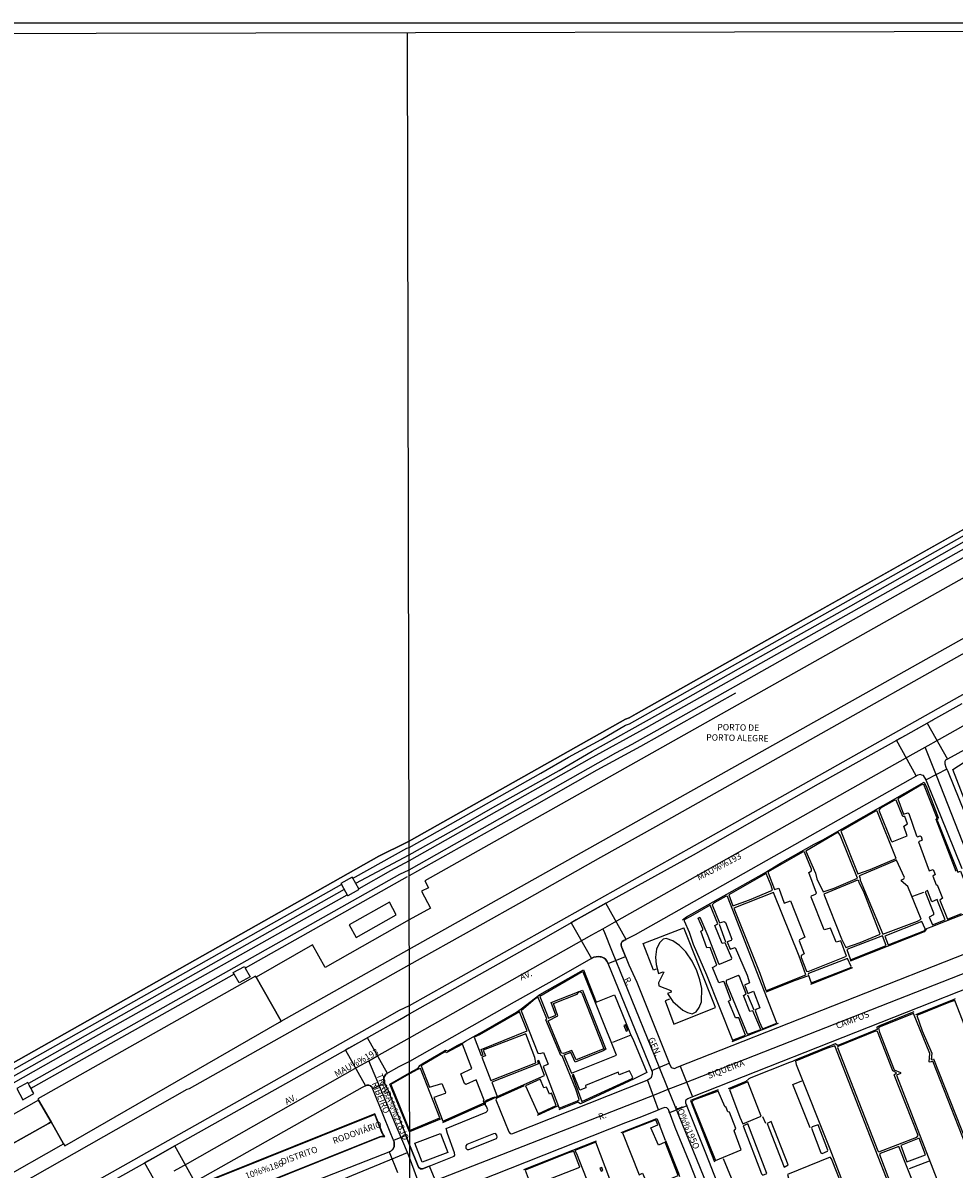
# Model space of a CAD drawing. Extents: x 175883 to 178306, y 1671498 to 1677047.
# Drawn here: x 177179 to 177546, y 1676595 to 1677047 of the extents above; entities that cross this region are included whole.
import ezdxf
from ezdxf.enums import TextEntityAlignment as Align

# ---------------------------------------------------------------- set-up
doc = ezdxf.new("R2010")
doc.units = 0
doc.header["$MEASUREMENT"] = 0
for name, color, linetype in [('IMAGEM', 7, 'CONTINUOUS'), ('V-BITOLA_NORMAL', 2, 'CONTINUOUS'), ('V-CANTEIRO', 6, 'CONTINUOUS'), ('V-CRUZAMENTO', 1, 'CONTINUOUS'), ('V-EDIFICACAO', 7, 'CONTINUOUS'), ('V-EDIFICACAO_IDENTIFICADA', 6, 'CONTINUOUS'), ('V-EIXO_DE_LOGRADOURO', 3, 'CONTINUOUS'), ('V-LOTE', 1, 'CONTINUOUS'), ('V-NOME_DOS_LOGRADOUROS', 7, 'CONTINUOUS'), ('V-QUADRA', 30, 'CONTINUOUS'), ('V-RIO', 4, 'CONTINUOUS'), ('V-TESTADA', 1, 'CONTINUOUS'), ('X-LIMITE_1000', 7, 'CONTINUOUS'), ('X-LIMITE_5000', 1, 'CONTINUOUS')]:
    doc.layers.add(name, color=color, linetype=linetype)
picture_1 = doc.add_image_def('image1.jpg', size_in_pixel=(4031, 4629))

msp = doc.modelspace()

# ---------------------------------------------------------------- linework, layer by layer
at = {"layer": 'V-BITOLA_NORMAL'}
for points in [[(177310.07, 1676707.84), (177331.07, 1676718.99), (177351.1, 1676730.15), (177364.18, 1676737.76), (177390.42, 1676752.3), (177403.44, 1676759.87), (177429.38, 1676774.34), (177461.18, 1676792.44), (177505.58, 1676817.29), (177592.93, 1676866.91), (177629.23, 1676887.14), (177642.45, 1676894.51), (177734.52, 1676946.45), (177806.21, 1676986.47), (177812.85, 1676990.33), (177839.07, 1677005), (177894.01, 1677036.22), (177901.94, 1677040.42), (177909.6, 1677044.83)], [(177180.87, 1676628.82), (177327.5, 1676711.38), (177331.08, 1676713.15), (177412.7, 1676759.31), (177419.17, 1676762.71), (177431.1, 1676769.38), (177589.28, 1676858.44), (177601.82, 1676865.8), (177602.47, 1676866.18), (177609.03, 1676869.56), (177615.49, 1676873.14), (177693.56, 1676916.9), (177706.62, 1676924.4), (177739.77, 1676942.74), (177746.3, 1676946.63), (177812.86, 1676983.9), (177836.38, 1676997.05), (177896.75, 1677031.32), (177908.41, 1677037.66)], [(177377.67, 1676701.66), (177406.82, 1676718.12), (177428.5, 1676730.16), (177614.76, 1676834.96)], [(177305.42, 1676705.35), (176997.55, 1676531.52), (176921.97, 1676488.53), (176851.85, 1676448.84), (176849.32, 1676447.63), (176762.44, 1676398.45)], [(176776.2, 1676362.11), (176785.13, 1676367.21), (176797.82, 1676374.47), (176819.25, 1676386.73), (176825.22, 1676390.14), (176833.7, 1676394.99), (176849.41, 1676403.89), (176862.18, 1676411.36), (176892.91, 1676428.42), (176946.64, 1676458.96), (176964.83, 1676468.95), (176986.3, 1676481.13), (176990.75, 1676483.65), (177000.49, 1676488.66), (177243.46, 1676626.46), (177244.39, 1676626.75), (177331.16, 1676675.58), (177357.06, 1676690.02), (177377.67, 1676701.66)]]:
    msp.add_lwpolyline(points, dxfattribs=at)
at = {"layer": 'V-CANTEIRO'}
msp.add_lwpolyline([(177354.72, 1676602.7), (177365.56, 1676607.09), (177365.88, 1676607.61), (177365.8, 1676608.3), (177365.21, 1676608.95), (177364.36, 1676608.83), (177353.92, 1676604.63), (177353.55, 1676604.2), (177353.44, 1676603.81), (177353.56, 1676603.23), (177354.05, 1676602.75), (177354.72, 1676602.7)], close=True, dxfattribs=at)
at = {"layer": 'V-CRUZAMENTO', "flags": 128}
for points in [[(177523.51, 1676764.21), (177527.26, 1676766.3), (177535.68, 1676771), (177543.66, 1676756.71), (177542.95, 1676756.32), (177542.62, 1676755.89), (177542.61, 1676754.97), (177543.02, 1676753.59), (177543.39, 1676752.88), (177535.26, 1676748.67), (177534.21, 1676750.27), (177533.55, 1676750.49), (177532.92, 1676750.69), (177531.93, 1676750.51), (177531.34, 1676750.18), (177523.51, 1676764.21)], [(177408.81, 1676699.88), (177400.32, 1676695.16), (177397.04, 1676693.35), (177395.07, 1676692.22), (177403.16, 1676678.08), (177404.05, 1676678.59), (177405.88, 1676678.9), (177406.58, 1676678.8), (177406.97, 1676678.74), (177407.66, 1676678.43), (177408.14, 1676678.22), (177408.62, 1676677.8), (177409.23, 1676677.04), (177409.67, 1676676.07), (177416.54, 1676678.85), (177415.11, 1676682.38), (177415.01, 1676682.74), (177414.79, 1676683.5), (177414.79, 1676684.05), (177415.24, 1676684.84), (177415.93, 1676685.19), (177416.75, 1676685.61)], [(177314.62, 1676646.82), (177307.27, 1676642.69), (177305.96, 1676641.95), (177313.89, 1676627.83), (177314.38, 1676628.06), (177315.22, 1676628.09), (177315.81, 1676627.88), (177316.37, 1676627.37), (177316.65, 1676626.68), (177321.52, 1676628.85), (177321.14, 1676629.7), (177321.06, 1676630.35), (177321.12, 1676631.06), (177321.46, 1676631.81), (177321.93, 1676632.37), (177322.54, 1676632.73)], [(177425.18, 1676630.16), (177426.12, 1676630.69), (177426.19, 1676630.73), (177426.79, 1676631.28), (177427.22, 1676632.5), (177427.2, 1676633.44), (177427.01, 1676633.9), (177433.85, 1676636.74), (177434.6, 1676635.04), (177435.96, 1676634.73), (177436.97, 1676635.13), (177438.2, 1676635.62), (177443.02, 1676623.42), (177441.47, 1676622.8), (177441.2, 1676622.69), (177440.37, 1676622.12), (177440.18, 1676621.82), (177440.19, 1676621.66), (177440.24, 1676621.09), (177440.73, 1676619.88), (177433.98, 1676617.16), (177433.51, 1676618.42), (177433.12, 1676618.89), (177432.88, 1676619.18), (177432.11, 1676619.27), (177430.95, 1676618.83), (177429.63, 1676618.33), (177425.18, 1676630.16)], [(177238.54, 1676604.1), (177230.01, 1676599.31), (177226.63, 1676597.42), (177234.61, 1676583.2), (177236.29, 1676584.17), (177236.48, 1676584.17), (177236.86, 1676584.16), (177237.97, 1676583.73), (177238.2, 1676583.27), (177238.52, 1676582.66), (177245.41, 1676585.92), (177244.75, 1676587.32), (177244.67, 1676587.5), (177244.66, 1676588.22), (177245.23, 1676589.16), (177246.52, 1676589.89)]]:
    msp.add_lwpolyline(points, close=True, dxfattribs=at)
msp.add_lwpolyline([(177343.98, 1676584.4), (177339.17, 1676596.14), (177338.33, 1676595.8), (177336.77, 1676595.22), (177336.42, 1676595.09), (177335.55, 1676595.02), (177334.86, 1676595.78), (177331.3, 1676604.47), (177329.83, 1676608.17), (177324.99, 1676606.25), (177325.22, 1676605.67), (177325.25, 1676603.79), (177324.5, 1676602.52), (177324.33, 1676602.4), (177323.89, 1676602.07), (177323.25, 1676601.82), (177326.5, 1676593.6)], dxfattribs=at)
at = {"layer": 'V-EDIFICACAO'}
for points in [[(177547.11, 1676712.44), (177539.17, 1676732.96), (177539.17, 1676732.96), (177539.67, 1676733.42), (177534.4, 1676746.8), (177533.2, 1676746.47), (177524.05, 1676741.16), (177526.34, 1676735.02), (177527.99, 1676735.65), (177528.49, 1676735.33), (177531.48, 1676726.52), (177531.87, 1676726.16), (177532.87, 1676726.57), (177533.28, 1676726.22), (177533.7, 1676724.79), (177532.23, 1676724.09), (177536.45, 1676712.76), (177538.04, 1676713.2), (177538.89, 1676711.3), (177537.87, 1676710.56), (177539.2, 1676707.18), (177539.68, 1676707.19), (177541.74, 1676701.86), (177540.62, 1676701.17), (177543.72, 1676693.57), (177549.22, 1676695.81)], [(177552.4, 1676600.69), (177537.86, 1676637.58), (177537.86, 1676637.58), (177536.88, 1676637.2), (177536.42, 1676637.34), (177536.67, 1676640.61), (177530.27, 1676656.38), (177516.72, 1676650.99), (177516.52, 1676650.55), (177516.81, 1676649.07), (177522.69, 1676634.1), (177525.17, 1676633.12), (177525.13, 1676632.74), (177523.63, 1676632.09), (177540.46, 1676588.59), (177540.9, 1676588.36), (177545.08, 1676590.12), (177545.2, 1676585.42), (177542.52, 1676584.21), (177542.43, 1676583.77), (177546.2, 1676574.57), (177559.57, 1676579.83)]]:
    msp.add_lwpolyline(points, dxfattribs=at)
for points in [[(177517.3, 1676737.43), (177516.55, 1676736.7), (177521.4, 1676724.55), (177521.87, 1676724.16), (177527.75, 1676726.51), (177526.44, 1676730.38), (177527.88, 1676731.26), (177526.81, 1676734.2), (177526.05, 1676734.11), (177523.39, 1676740.56), (177522.59, 1676740.46), (177517.3, 1676737.43)], [(177501.53, 1676728.32), (177508.35, 1676711.56), (177513.12, 1676713.24), (177523.39, 1676717.57), (177515.99, 1676736.19), (177515.3, 1676736.26), (177501.53, 1676728.32)], [(177501.34, 1676726.81), (177500.53, 1676727.9), (177487.77, 1676720.44), (177491.54, 1676711.8), (177492.16, 1676709.6), (177494.63, 1676704.43), (177498.97, 1676705.91), (177508.14, 1676709.8), (177501.34, 1676726.81)], [(177472.91, 1676712.3), (177472.85, 1676711.85), (177475.45, 1676705.31), (177477.06, 1676705.87), (177479.23, 1676699.94), (177481.69, 1676700.79), (177487.31, 1676686.48), (177485.22, 1676685.42), (177485.12, 1676685.01), (177487.08, 1676679.89), (177485.93, 1676679.24), (177485.96, 1676678.45), (177488.06, 1676673.03), (177488.7, 1676672.96), (177503.82, 1676678.95), (177501.58, 1676685), (177499.71, 1676684.6), (177497.48, 1676690.04), (177495.02, 1676689.44), (177489.81, 1676702.3), (177489.95, 1676702.8), (177491.6, 1676703.42), (177492.02, 1676703.86), (177488.93, 1676712.09), (177489.99, 1676712.76), (177490.05, 1676713.35), (177487.24, 1676720.02), (177486.77, 1676720.18), (177472.91, 1676712.3)], [(177508.9, 1676710.78), (177508.8, 1676710.34), (177509.02, 1676710.36), (177509.25, 1676709.01), (177518.15, 1676687.68), (177531.9, 1676692.79), (177533.24, 1676693.66), (177528.1, 1676706.48), (177525.38, 1676708.7), (177525.66, 1676709.19), (177526.49, 1676709.5), (177526.69, 1676710.01), (177523.6, 1676716.85), (177508.9, 1676710.78)], [(177304.39, 1676707.29), (177306.83, 1676702.95), (177307.06, 1676702.93), (177311.29, 1676705.28), (177311.22, 1676705.63), (177308.87, 1676709.82), (177308.66, 1676710.19), (177304.17, 1676707.7)], [(177457.37, 1676703.28), (177458.97, 1676698.9), (177465.54, 1676701.23), (177474.58, 1676705.04), (177474.13, 1676706.97), (177472.15, 1676711.59), (177457.37, 1676703.28)], [(177494.85, 1676703.47), (177501.85, 1676685.89), (177503.5, 1676682.43), (177509.27, 1676684.43), (177517.09, 1676687.73), (177510.76, 1676703.98), (177508.77, 1676708.15), (177508.73, 1676708.8), (177508.2, 1676709), (177494.85, 1676703.47)], [(177459.28, 1676698.01), (177469.54, 1676672.24), (177471.94, 1676665.53), (177472.27, 1676665.43), (177487.76, 1676671.61), (177485.14, 1676678.98), (177475, 1676704.19), (177459.28, 1676698.01)], [(177539.94, 1676700.57), (177539.61, 1676701.35), (177537.56, 1676700.45), (177535.85, 1676704.93), (177534.9, 1676704.38), (177538.19, 1676696.18), (177538.19, 1676695.28), (177536.45, 1676694.39), (177537.72, 1676691.37), (177542.8, 1676693.38), (177539.94, 1676700.57)], [(177307.46, 1676691.43), (177310.25, 1676686.41), (177326.04, 1676695.34), (177323.36, 1676700.36), (177307.46, 1676691.43)], [(177445.87, 1676694.39), (177449.04, 1676687.01), (177453.21, 1676676.13), (177453.71, 1676675.9), (177458.46, 1676677.77), (177458.53, 1676678.27), (177455.94, 1676684.29), (177454.7, 1676684.07), (177451.85, 1676691.16), (177452.97, 1676691.75), (177449.95, 1676699.12), (177442.22, 1676694.73), (177439.74, 1676693.4), (177439.67, 1676692.97), (177441.73, 1676688.52), (177443.32, 1676683.73), (177448.51, 1676671.69), (177458.8, 1676645.83), (177463.89, 1676647.86), (177461.3, 1676654.69), (177460.02, 1676654.61), (177457.24, 1676661.31), (177458.17, 1676661.82), (177455.55, 1676668.85), (177455.08, 1676669.01), (177453.4, 1676668.52), (177450.85, 1676674.53), (177452.65, 1676675.45), (177449.96, 1676682.45), (177448.69, 1676682.26), (177446.26, 1676688.85), (177447.03, 1676689.22), (177447.09, 1676689.84), (177445.2, 1676694.01), (177445.87, 1676694.39)], [(177456.78, 1676702.53), (177456.26, 1676702.73), (177451.53, 1676700.05), (177450.82, 1676699.26), (177453.72, 1676692.22), (177455.53, 1676692.69), (177456.01, 1676692.27), (177458.56, 1676685.7), (177458.27, 1676685.2), (177456.69, 1676684.61), (177457.91, 1676681.74), (177459.82, 1676682.42), (177464.54, 1676671.56), (177465.5, 1676668.49), (177463.6, 1676667.59), (177463.74, 1676667.08), (177464.84, 1676664.25), (177467.11, 1676665.2), (177469.62, 1676658.62), (177467.97, 1676657.9), (177467.74, 1676657.5), (177469.36, 1676653.22), (177470.63, 1676650.37), (177476.37, 1676652.61), (177456.78, 1676702.53)], [(177518.98, 1676686.94), (177520.28, 1676683.44), (177534.72, 1676689.14), (177534.86, 1676689.74), (177533.56, 1676692.69), (177518.98, 1676686.94)], [(177442.84, 1676677.05), (177440.34, 1676680.74), (177437.91, 1676683.26), (177435.27, 1676685.1), (177432.58, 1676686), (177431.37, 1676685.71), (177429.98, 1676684.22), (177428.82, 1676681.79), (177428.4, 1676678.66), (177428.62, 1676675.69), (177429.63, 1676672.19), (177431.37, 1676672.82), (177431.65, 1676672.65), (177429.56, 1676668.45), (177429.7, 1676667.24), (177434.45, 1676665.42), (177434.57, 1676664.83), (177433.12, 1676664.29), (177435.25, 1676661.17), (177439.23, 1676657.71), (177441.07, 1676656.71), (177442.86, 1676656.2), (177444.51, 1676657.1), (177445.64, 1676658.73), (177446.51, 1676661.04), (177446.64, 1676666.25), (177445.96, 1676669.71), (177444.77, 1676673.23), (177442.84, 1676677.05)], [(177503.89, 1676681.63), (177505.46, 1676677.61), (177519.51, 1676683.27), (177518.06, 1676687.04), (177503.89, 1676681.63)], [(177488.84, 1676672.14), (177488.64, 1676671.82), (177489.84, 1676668.54), (177505.53, 1676674.48), (177505.72, 1676674.94), (177504.24, 1676678.12), (177488.84, 1676672.14)], [(177398.23, 1676665.08), (177399.17, 1676664.72), (177399.41, 1676664.11), (177407.97, 1676642.48), (177397.04, 1676638.07), (177395.33, 1676641.81), (177392.05, 1676640.63), (177391.22, 1676640.69), (177386.04, 1676653.53), (177389.82, 1676655.44), (177388.08, 1676660.29), (177397.41, 1676664.01), (177398.23, 1676665.08), (177399.55, 1676665.61), (177408.72, 1676642.31), (177407.75, 1676641.66), (177396.68, 1676637.19), (177394.98, 1676641.04), (177392.25, 1676639.96), (177395.17, 1676632.81), (177413.04, 1676639.88), (177399.8, 1676672.68), (177399.4, 1676672.79), (177382.69, 1676663.13), (177386.15, 1676654.58), (177389.08, 1676655.71), (177387.25, 1676660.68)], [(177456.34, 1676669.46), (177456.34, 1676668.45), (177464.61, 1676648.31), (177465.31, 1676648.31), (177469.96, 1676650.07), (177466.84, 1676657.42), (177465.61, 1676657.2), (177463.12, 1676663.46), (177464.18, 1676664.11), (177461.56, 1676671.04), (177461.09, 1676671.34), (177456.34, 1676669.46)], [(177385.11, 1676653.94), (177385.43, 1676654.25), (177382.06, 1676662.71), (177381.05, 1676662.26), (177375.32, 1676657.42), (177381.95, 1676640.73), (177382.81, 1676640.59), (177384.12, 1676641.04), (177386.01, 1676636.32), (177384.01, 1676635.45), (177390.42, 1676618.95), (177397.63, 1676621.92), (177398.28, 1676622.49), (177396.96, 1676626.47), (177391.5, 1676639.7), (177390.99, 1676639.85), (177385.11, 1676653.94)], [(177546.64, 1676661.45), (177544.27, 1676660.77), (177531.57, 1676655.56), (177533.74, 1676649.48), (177537.47, 1676640.7), (177537.26, 1676638.28), (177538.14, 1676638.43), (177551.39, 1676605.19), (177552.16, 1676605.09), (177558.9, 1676607.8), (177560.23, 1676605.48), (177562.53, 1676606.31), (177563.74, 1676606.97), (177562.98, 1676609.34), (177566.39, 1676610.82), (177546.64, 1676661.45)], [(177358.9, 1676647.96), (177356.78, 1676647), (177359.6, 1676639.82), (177360.33, 1676640.05), (177359.59, 1676642.15), (177377.7, 1676649.56), (177374.71, 1676657.03), (177358.9, 1676647.96)], [(177416.5, 1676651.89), (177415.91, 1676651.6), (177416.8, 1676649.39), (177417.46, 1676649.65), (177416.5, 1676651.89)], [(177500.37, 1676643.39), (177500.23, 1676643.01), (177516.17, 1676602.15), (177516.63, 1676601.77), (177531.63, 1676607.61), (177532.12, 1676608.27), (177522.69, 1676632.2), (177523.55, 1676633.01), (177522.11, 1676633.81), (177516.06, 1676649.31), (177515.26, 1676649.4), (177500.37, 1676643.39)], [(177360.4, 1676641.91), (177361.2, 1676639.67), (177359.81, 1676639.08), (177363.41, 1676629.93), (177381.19, 1676636.94), (177380.72, 1676639.04), (177377.19, 1676648.34), (177360.4, 1676641.91)], [(177360.75, 1676621.06), (177360.43, 1676621.75), (177360.75, 1676622.13), (177357.64, 1676630.25), (177353.5, 1676628.38), (177352.98, 1676628.81), (177351.49, 1676632.5), (177355.93, 1676634.66), (177352.15, 1676644.29), (177345.68, 1676640.82), (177345.41, 1676641.42), (177335.85, 1676635.74), (177339.12, 1676627.28), (177344.01, 1676628.76), (177345.49, 1676625.34), (177345.31, 1676624.86), (177340.83, 1676623.16), (177344.48, 1676613.91), (177360.75, 1676621.06)], [(177523.07, 1676577.28), (177525.56, 1676578.43), (177522.68, 1676586.28), (177521.78, 1676585.94), (177499.16, 1676643.61), (177495.91, 1676642.59), (177483.73, 1676637.61), (177483.99, 1676636.23), (177497.18, 1676602.92), (177506.6, 1676578.65), (177515.48, 1676581.92), (177518.2, 1676575.34), (177520.87, 1676576.56), (177519.93, 1676578.7), (177518.39, 1676582.98), (177520.31, 1676583.73), (177523.07, 1676577.28)], [(177365.9, 1676623.6), (177384.59, 1676631.89), (177382.31, 1676637.83), (177381.84, 1676637.66), (177382.19, 1676636.52), (177363.79, 1676629.27), (177365.9, 1676623.6)], [(177335.54, 1676634.64), (177334.41, 1676634.32), (177331.25, 1676632.55), (177323.91, 1676628.29), (177331.29, 1676610.23), (177343.24, 1676615.23), (177335.54, 1676634.64)], [(177400.71, 1676628), (177400.89, 1676627.1), (177398.58, 1676626.11), (177396.08, 1676632.26), (177395.51, 1676632.09), (177399.37, 1676621.6), (177419.12, 1676630.68), (177419.38, 1676631.08), (177418.16, 1676633.8), (177414.01, 1676632.19), (177413.62, 1676633.22), (177400.71, 1676628)], [(177377.1, 1676627.77), (177382, 1676616.82), (177389.13, 1676620.02), (177387.35, 1676624.95), (177386.53, 1676624.59), (177385.36, 1676627.34), (177384.27, 1676626.98), (177382.9, 1676630.41), (177377.1, 1676627.77)], [(177464.87, 1676629.41), (177457.57, 1676626.39), (177461.7, 1676615.49), (177462.86, 1676612.83), (177470.16, 1676615.89), (177464.87, 1676629.41)], [(177443.45, 1676622.17), (177442.77, 1676621.52), (177452.1, 1676598.34), (177462.21, 1676602.56), (177459.51, 1676610.08), (177460.08, 1676610.97), (177457.65, 1676617.45), (177457.02, 1676617.59), (177456.36, 1676619.33), (177455.73, 1676619.63), (177453.1, 1676625.69), (177443.45, 1676622.17)], [(177426.61, 1676611.27), (177429.26, 1676612.45), (177428.58, 1676614.45), (177415.35, 1676609.28), (177421.97, 1676592.75), (177423.28, 1676593.33), (177425.87, 1676587.16), (177428.67, 1676587.2), (177428.81, 1676587.73), (177428.18, 1676589.27), (177431.21, 1676590.48), (177432.32, 1676590.3), (177437.37, 1676592.38), (177432.22, 1676605.63), (177429.52, 1676604.41), (177426.61, 1676611.27)], [(177474.13, 1676613.71), (177472.52, 1676613.02), (177479.17, 1676595.76), (177480.72, 1676596.62), (177474.13, 1676613.71)], [(177462.96, 1676612.1), (177470.3, 1676593.04), (177470.83, 1676592.56), (177472.32, 1676593.23), (177464.8, 1676612.8), (177462.96, 1676612.1)], [(177492.57, 1676612.42), (177490.32, 1676611.61), (177489.97, 1676611.08), (177493.75, 1676601.35), (177494.16, 1676601.15), (177496.26, 1676601.99), (177496.51, 1676602.48), (177492.57, 1676612.42)], [(177404.8, 1676605.57), (177396.57, 1676602.33), (177397.2, 1676601.08), (177417.23, 1676550.08), (177424.03, 1676552.6), (177424.77, 1676553.04), (177404.8, 1676605.57)], [(177524.55, 1676603.92), (177517.08, 1676601.14), (177516.81, 1676600.72), (177522.01, 1676587.16), (177522.88, 1676587.46), (177530.12, 1676568.95), (177530.75, 1676568.49), (177537.27, 1676570.98), (177537.35, 1676571.4), (177524.55, 1676603.92)], [(177525.31, 1676604.21), (177527.67, 1676597.76), (177535.08, 1676600.57), (177532.46, 1676607.13), (177525.31, 1676604.21)], [(177376.88, 1676594.56), (177379.29, 1676588.27), (177398.54, 1676595.73), (177396.12, 1676601.92), (177394, 1676601.37), (177376.88, 1676594.56)], [(177497.94, 1676599), (177497.33, 1676599.62), (177480.47, 1676592.88), (177480.86, 1676591.33), (177490.91, 1676566.14), (177493.54, 1676566.9), (177494.2, 1676565.81), (177495.47, 1676566.07), (177506.37, 1676570.4), (177506.76, 1676570.81), (177507.85, 1676568.82), (177509.37, 1676569.33), (177507.66, 1676574.4), (177497.94, 1676599)], [(177406.46, 1676595.29), (177406.9, 1676594.19), (177407.62, 1676594.42), (177407.19, 1676595.59), (177406.46, 1676595.29)]]:
    msp.add_lwpolyline(points, close=True, dxfattribs=at)
at = {"layer": 'V-EDIFICACAO', "flags": 128}
for points in [[(177266.4, 1676674.33), (177268.33, 1676670.89), (177263.96, 1676668.49), (177262.02, 1676671.94), (177261.68, 1676672.54), (177266.05, 1676674.95), (177266.37, 1676674.37)], [(177181.12, 1676628.15), (177180.58, 1676629.18), (177176.19, 1676626.74), (177178.58, 1676622.34), (177182.93, 1676624.76), (177182.18, 1676626.15), (177181.81, 1676626.83)]]:
    msp.add_lwpolyline(points, close=True, dxfattribs=at)
at = {"layer": 'V-EDIFICACAO_IDENTIFICADA'}
for points in [[(177812.93, 1676951.86), (177824.87, 1676958.55), (177824.81, 1676958.65), (177814.68, 1676976.99), (177812.88, 1676976.06), (177337.31, 1676708.69), (177338.7, 1676706.03), (177336.03, 1676704.63), (177339.53, 1676698.01), (177331.12, 1676693.41), (177298, 1676674.55), (177292.96, 1676683.43), (177270.69, 1676670.73), (177280.01, 1676654.31), (177280.58, 1676653.31), (177331.14, 1676681.74), (177812.93, 1676951.86)], [(177279.96, 1676652.96), (177280.58, 1676653.31), (177280.01, 1676654.31), (177270.69, 1676670.73), (177270.48, 1676671.11), (177184.53, 1676622.65), (177184.77, 1676622.22), (177189.71, 1676613.6), (177194.65, 1676604.96), (177195.12, 1676604.14), (177279.96, 1676652.96)], [(177188.68, 1676613.02), (177189.71, 1676613.6), (177184.77, 1676622.22), (177183.77, 1676621.66), (177157.89, 1676607.07), (177162.72, 1676598.4), (177163.72, 1676598.96), (177188.68, 1676613.02)], [(177193.65, 1676604.39), (177194.65, 1676604.96), (177189.71, 1676613.6), (177188.68, 1676613.02), (177163.72, 1676598.96), (177162.72, 1676598.4), (177167.67, 1676589.51), (177169.44, 1676590.68), (177193.65, 1676604.39)], [(177319.67, 1676607.81), (177321.55, 1676607.86), (177320.29, 1676609.36), (177317.53, 1676616.55), (177253.61, 1676590.91), (177256.95, 1676582.66), (177319.67, 1676607.81)]]:
    msp.add_lwpolyline(points, close=True, dxfattribs=at)
at = {"layer": 'V-EIXO_DE_LOGRADOURO'}
for points in [[(177238.31, 1676594.26), (177243.57, 1676597.23), (177310.64, 1676635.14), (177315.22, 1676637.73), (177318.34, 1676639.49), (177331.22, 1676646.77), (177403.3, 1676687.37), (177407.65, 1676689.82), (177413.11, 1676692.9), (177530.21, 1676758.87), (177534.89, 1676761.5), (177540.49, 1676764.65), (177571.87, 1676782.25)], [(177689.9, 1676374.85), (177687.65, 1676379.88), (177687.46, 1676380.31), (177665.77, 1676434.52), (177651.32, 1676468.91), (177643.27, 1676490.01), (177638.93, 1676500.63), (177637.03, 1676505.3), (177636.64, 1676506.26), (177636.21, 1676507.3), (177633.53, 1676513.87), (177607.78, 1676576.94), (177605.12, 1676583.44), (177600.27, 1676595.74), (177570.3, 1676671.71), (177567.41, 1676679.03), (177564.5, 1676686.43), (177539.3, 1676750.33), (177534.89, 1676761.5)], [(177552.65, 1676232.01), (177540.43, 1676274.37), (177529.54, 1676314.53), (177528.09, 1676319.86), (177526.61, 1676325.33), (177494.78, 1676442.66), (177493.16, 1676448.65), (177490.87, 1676457.07), (177486.81, 1676472.05), (177482.29, 1676489.69), (177473.6, 1676523.77), (177470.78, 1676534.82), (177467.61, 1676542.6), (177436.07, 1676620.05), (177433.45, 1676626.48), (177429.85, 1676635.31), (177411.4, 1676680.62), (177408.06, 1676688.82), (177407.65, 1676689.82)], [(177035.63, 1676478.78), (177044.71, 1676478.3), (177056.59, 1676477.68), (177087.53, 1676488.87), (177145.27, 1676511.88), (177151.54, 1676514.38), (177156.28, 1676516.27), (177192.09, 1676530.54), (177204.6, 1676535.52), (177204.74, 1676535.58), (177215.31, 1676540.07), (177248.04, 1676553.97), (177253.28, 1676556.2), (177257.98, 1676558.02), (177331.34, 1676586.43), (177332.01, 1676586.69), (177332.03, 1676586.7), (177335.51, 1676588.07), (177338.81, 1676589.36), (177428.61, 1676624.58), (177433.45, 1676626.48), (177439.29, 1676628.78), (177563.06, 1676677.33)], [(177371.65, 1676494.98), (177368.09, 1676504.07), (177339.87, 1676576.22), (177338.31, 1676580.45), (177335.51, 1676588.07), (177331.31, 1676599.49), (177330.45, 1676601.54), (177326.82, 1676610.15), (177319.81, 1676626.82), (177315.22, 1676637.73)], [(177248.73, 1676567.76), (177253.53, 1676569.75), (177325.75, 1676599.6), (177330.45, 1676601.54)]]:
    msp.add_lwpolyline(points, dxfattribs=at)
at = {"layer": 'V-LOTE'}
for points in [[(177308.87, 1676709.82), (177309.89, 1676710.38), (177330.24, 1676721.64), (177331.06, 1676721.89), (177383.17, 1676751.22), (177394.09, 1676757.51), (177406.89, 1676764.56), (177416.57, 1676770.15), (177418.12, 1676770.78), (177420.22, 1676771.91), (177554.63, 1676847.6), (177677.33, 1676916.39), (177749.7, 1676957.17), (177812.84, 1676992.46), (177852.02, 1677014.44), (177897.01, 1677040.14), (177898.46, 1677040.6), (177906.43, 1677044.83)], [(177331.19, 1676659.51), (177451.27, 1676726.9), (177625.99, 1676825.26), (177689.81, 1676861.39), (177750.6, 1676895.34), (177812.97, 1676930.47)], [(176759.78, 1676400.81), (176759.78, 1676400.82), (176777.94, 1676411.04), (176798.95, 1676423.42), (176849.31, 1676452.26), (176859.48, 1676458.34), (176912.01, 1676488.51), (176928.59, 1676497.95), (176988.8, 1676531.68), (177167.65, 1676633), (177319.14, 1676718.45), (177330.06, 1676723.92), (177331.15, 1676724.47), (177332.06, 1676724.98), (177416.5, 1676772.57), (177417.94, 1676773.15), (177420.73, 1676774.69), (177470.27, 1676802.53), (177605.34, 1676878.59)], [(177616.37, 1676877.09), (177503.53, 1676813.45), (177424.71, 1676769.18), (177402.16, 1676756.74), (177331.07, 1676716.6), (177323.74, 1676712.71), (177311.22, 1676705.64)], [(177304.39, 1676707.29), (177122.51, 1676604.85), (177070.33, 1676575.27), (177052.79, 1676565.54), (176973.36, 1676520.52), (176942.29, 1676502.71), (176933.54, 1676497.97), (176924.83, 1676492.99), (176923.72, 1676492.34), (176917.05, 1676488.52), (176913.98, 1676487.36), (176853.96, 1676452.92), (176849.3, 1676450.42), (176761.93, 1676399.78), (176761.7, 1676399.57), (176762.72, 1676397.78), (176763.9, 1676395.83)], [(176763.9, 1676395.83), (176849.32, 1676445.25), (176851.82, 1676446.43), (176873.48, 1676458.92), (176886.24, 1676465.98), (176919.1, 1676484.72), (176926.22, 1676488.54), (176939.91, 1676496.42), (177096.71, 1676584.78), (177206.49, 1676646.88), (177306.7, 1676703.18)], [(177452.1, 1676658.75), (177451.67, 1676659.85), (177439.53, 1676690.23)], [(177537.56, 1676690.6), (177536.13, 1676690.05), (177535.35, 1676689.75)], [(177405.01, 1676660.84), (177412.17, 1676663.7), (177416.81, 1676652.39)], [(177316.58, 1676651.7), (177327.26, 1676657.67), (177331.19, 1676659.51)], [(177432.27, 1676661.42), (177435.68, 1676652.22), (177451.07, 1676658.34), (177452.1, 1676658.75)], [(177417.96, 1676649.47), (177418.42, 1676648.45), (177418.7, 1676647.84)], [(177352.3, 1676644.86), (177353.34, 1676645.45), (177356.36, 1676647.16)], [(177418.7, 1676647.84), (177419.42, 1676646.41), (177424.94, 1676633.04), (177419.96, 1676630.57)], [(177483.07, 1676637.63), (177482.48, 1676637.44), (177481.35, 1676637.07), (177466.03, 1676630.95), (177465.2, 1676630.62)], [(177489.44, 1676611.3), (177482.64, 1676628.39), (177486.12, 1676629.81)], [(177364.98, 1676623.35), (177363.98, 1676623.05), (177361.95, 1676622.12), (177360.95, 1676621.54)], [(177336.25, 1676597.64), (177333.42, 1676605.16), (177343.48, 1676609.07), (177346.33, 1676601.5)]]:
    msp.add_lwpolyline(points, dxfattribs=at)
at = {"layer": 'V-LOTE', "flags": 128}
for points in [[(177459.93, 1676782.83), (177422.45, 1676761.78)], [(177422.45, 1676761.78), (177405.29, 1676752.43)], [(177405.29, 1676752.43), (177380.49, 1676738.35)], [(177380.49, 1676738.35), (177331.08, 1676710.68)], [(177330.27, 1676710.34), (177266.4, 1676674.33)], [(177530.04, 1676702.64), (177534.42, 1676704.33)], [(177423.49, 1676683.95), (177439.53, 1676690.23)], [(177439.53, 1676690.23), (177439.54, 1676690.23)], [(177453.53, 1676691.61), (177456.05, 1676684.72)], [(177427.56, 1676673.43), (177423.49, 1676683.95)], [(177262.02, 1676671.94), (177182.65, 1676627.3), (177181.81, 1676626.83)], [(177428.66, 1676673.91), (177427.56, 1676673.43)], [(177464.77, 1676663.73), (177467.23, 1676657.86)], [(177433.92, 1676662.08), (177432.27, 1676661.42)], [(177183.57, 1676576.81), (177316.58, 1676651.7)], [(177418.7, 1676647.84), (177411.44, 1676644.95)], [(177470.69, 1676615.77), (177471.9, 1676613.06)], [(177432.41, 1676606.24), (177429.97, 1676612.45)], [(177346.33, 1676601.5), (177336.25, 1676597.64)], [(177455.12, 1676599.2), (177459.8, 1676587.75)], [(177536.51, 1676598.1), (177528.53, 1676595.08)]]:
    msp.add_lwpolyline(points, dxfattribs=at)
at = {"layer": 'V-QUADRA'}
for points in [[(177612.7, 1676882.76), (177470.27, 1676802.53), (177420.73, 1676774.69), (177417.94, 1676773.15), (177416.5, 1676772.57), (177332.06, 1676724.98), (177331.15, 1676724.47), (177330.06, 1676723.92), (177319.14, 1676718.45), (177167.65, 1676633), (176988.8, 1676531.68)], [(177198.59, 1676581.68), (177230.01, 1676599.31), (177240.39, 1676605.14), (177307.27, 1676642.69), (177315.23, 1676647.16), (177327.38, 1676653.98), (177331.2, 1676656.31), (177384.46, 1676686.15), (177397.04, 1676693.35), (177400.32, 1676695.16), (177410.26, 1676700.69), (177443.35, 1676719.07), (177492.82, 1676747.07), (177527.26, 1676766.3), (177537.54, 1676772.04), (177537.9, 1676772.24), (177549.54, 1676778.74)], [(177551.86, 1676761.25), (177543.66, 1676756.71), (177542.95, 1676756.32), (177542.62, 1676755.89), (177542.61, 1676754.97), (177543.02, 1676753.59), (177543.61, 1676752.45), (177543.65, 1676752.35), (177569.42, 1676688.86)], [(177549.56, 1676713.48), (177540.89, 1676734.66), (177540.89, 1676734.67), (177535.33, 1676748.49), (177535.26, 1676748.67), (177534.21, 1676750.27), (177533.55, 1676750.49), (177532.92, 1676750.69), (177531.93, 1676750.51), (177420.39, 1676687.47), (177415.93, 1676685.19), (177415.24, 1676684.84), (177414.79, 1676684.05), (177414.79, 1676683.5), (177415.01, 1676682.74), (177415.11, 1676682.38), (177417.86, 1676675.59), (177420.99, 1676668.8), (177433.66, 1676637.2), (177433.83, 1676636.79), (177434.6, 1676635.04), (177435.96, 1676634.73), (177436.97, 1676635.13), (177559.86, 1676683.68)], [(177563.04, 1676670.82), (177522.35, 1676654.82), (177443.02, 1676623.42), (177441.47, 1676622.8), (177441.2, 1676622.69), (177440.37, 1676622.12), (177440.18, 1676621.82), (177440.19, 1676621.66), (177440.24, 1676621.09), (177448.16, 1676601.42), (177464.89, 1676558.63), (177469.83, 1676546.49), (177470.9, 1676543.76), (177470.93, 1676543.67), (177472.03, 1676542.86), (177472.1, 1676542.81), (177473.1, 1676542.88), (177475.14, 1676543.73), (177493.11, 1676550.8), (177493.11, 1676550.8), (177494.66, 1676551.57), (177593.99, 1676590.8)], [(177252.68, 1676574.08), (177323.89, 1676602.07), (177323.89, 1676602.07), (177324.33, 1676602.4), (177324.5, 1676602.52), (177325.25, 1676603.79), (177325.22, 1676605.67), (177323.91, 1676608.89), (177317.26, 1676625.18), (177316.37, 1676627.37), (177315.81, 1676627.88), (177315.22, 1676628.09), (177314.38, 1676628.06), (177313.89, 1676627.83), (177312.58, 1676627.2), (177247.45, 1676590.42)], [(177463.07, 1676543.78), (177441.63, 1676597.96), (177436.11, 1676611.4), (177433.51, 1676618.42), (177433.12, 1676618.89), (177432.88, 1676619.18), (177432.11, 1676619.27), (177430.95, 1676618.83), (177428.08, 1676617.75), (177421.81, 1676615.15), (177416.5, 1676613.23), (177345.03, 1676584.9)]]:
    msp.add_lwpolyline(points, dxfattribs=at)
msp.add_lwpolyline([(177370.47, 1676609.72), (177370.95, 1676609.04), (177371.6, 1676608.9), (177425.11, 1676630.12), (177426.12, 1676630.69), (177426.19, 1676630.73), (177426.79, 1676631.28), (177427.22, 1676632.5), (177427.2, 1676633.44), (177427.01, 1676633.9), (177409.67, 1676676.07), (177409.23, 1676677.04), (177408.62, 1676677.8), (177408.14, 1676678.22), (177407.66, 1676678.43), (177406.97, 1676678.74), (177406.58, 1676678.8), (177405.88, 1676678.9), (177404.05, 1676678.59), (177386.34, 1676668.43), (177372.6, 1676660.85), (177331.24, 1676637.42), (177327.07, 1676635.38), (177321.93, 1676632.37), (177321.46, 1676631.81), (177321.12, 1676631.06), (177321.06, 1676630.35), (177321.14, 1676629.7), (177321.84, 1676628.14), (177322.53, 1676626.59), (177328.72, 1676610.97), (177331.3, 1676604.47), (177334.86, 1676595.78), (177335.55, 1676595.02), (177336.42, 1676595.09), (177336.77, 1676595.22), (177338.33, 1676595.8), (177348.88, 1676600.12), (177349.15, 1676600.47), (177349.06, 1676601.4), (177346.27, 1676609.01), (177345.72, 1676611.04), (177361.56, 1676617.42), (177361.96, 1676617.78), (177362.17, 1676618.41), (177361.72, 1676619.62), (177360.75, 1676621.06), (177365.9, 1676623.6), (177365.38, 1676622.35), (177370.47, 1676609.72)], close=True, dxfattribs=at)
at = {"layer": 'V-RIO'}
msp.add_lwpolyline([(177612.7, 1676882.76), (177470.27, 1676802.53), (177420.73, 1676774.69), (177417.94, 1676773.15), (177416.5, 1676772.57), (177332.06, 1676724.98), (177331.15, 1676724.47), (177330.06, 1676723.92), (177319.14, 1676718.45), (177167.65, 1676633), (176988.8, 1676531.68)], dxfattribs=at)
at = {"layer": 'V-TESTADA'}
for points in [[(177331.19, 1676659.51), (177451.27, 1676726.9), (177625.99, 1676825.26), (177689.81, 1676861.39), (177750.6, 1676895.34), (177812.97, 1676930.47)], [(177582.93, 1676694.08), (177574.98, 1676690.7), (177573.65, 1676690.77), (177571.71, 1676691.47), (177570.37, 1676692.47), (177569.87, 1676693.09), (177550.53, 1676740.48), (177545.76, 1676752.68), (177555.14, 1676758.69), (177556.14, 1676759.33), (177557.14, 1676759.13), (177566.49, 1676764.71), (177574.45, 1676769), (177575.42, 1676768.85), (177577.92, 1676767.37), (177578.61, 1676766.37), (177579.74, 1676763.65), (177594.64, 1676726.61), (177595.46, 1676724.53), (177595.9, 1676722.93), (177599.45, 1676714.04), (177597.9, 1676713.29), (177578.34, 1676705.39)], [(177439.02, 1676693.37), (177440.69, 1676694.52), (177471.25, 1676711.82), (177477.79, 1676715.69), (177491.02, 1676723.16), (177494.41, 1676724.93), (177534.5, 1676747.68), (177535.52, 1676745.43), (177540.04, 1676733.69), (177539.65, 1676732.69), (177540.05, 1676731.69), (177547.41, 1676713.16), (177547.81, 1676712.16), (177548.81, 1676712.51), (177552.85, 1676702.38), (177552.45, 1676701.38), (177552.87, 1676700.38), (177554.23, 1676697.16), (177539.82, 1676691.57), (177537.56, 1676690.6)], [(177537.56, 1676690.6), (177536.13, 1676690.05), (177535.35, 1676689.75)], [(177535.35, 1676689.75), (177534.51, 1676688.65), (177505.27, 1676677.09)], [(177356.36, 1676647.16), (177360.44, 1676649.37), (177373.46, 1676656.93), (177375.38, 1676658.21), (177382.71, 1676663.85), (177399.95, 1676673.65), (177405.01, 1676660.84)], [(177488.36, 1676671.11), (177483.51, 1676669.41), (177471.97, 1676664.85)], [(177405.01, 1676660.84), (177412.17, 1676663.7), (177416.81, 1676652.39)], [(177316.58, 1676651.7), (177327.26, 1676657.67), (177331.19, 1676659.51)], [(177432.27, 1676661.42), (177435.68, 1676652.22), (177451.07, 1676658.34), (177452.1, 1676658.75)], [(177546.72, 1676662.23), (177545.89, 1676661.78), (177531.04, 1676655.86)], [(177530.46, 1676656.99), (177516.81, 1676651.45), (177515.81, 1676651.04), (177515.94, 1676650.04), (177500.4, 1676643.8), (177499.4, 1676644.35), (177498.4, 1676643.95), (177484.48, 1676638.38), (177483.07, 1676637.63)], [(177416.81, 1676652.39), (177417.58, 1676650.45), (177417.96, 1676649.47)], [(177417.96, 1676649.47), (177418.42, 1676648.45), (177418.7, 1676647.84)], [(177343.71, 1676614.84), (177331.29, 1676609.69), (177323.46, 1676628.46), (177331.24, 1676632.94), (177334.66, 1676634.86), (177335.27, 1676635.86), (177336.27, 1676636.45), (177344.42, 1676641.28), (177345.42, 1676641.87), (177346.42, 1676641.63), (177350.28, 1676643.83), (177351.34, 1676644.37), (177352.3, 1676644.86)], [(177352.3, 1676644.86), (177353.34, 1676645.45), (177356.36, 1676647.16)], [(177418.7, 1676647.84), (177419.42, 1676646.41), (177424.94, 1676633.04), (177419.96, 1676630.57)], [(177483.07, 1676637.63), (177482.48, 1676637.44), (177481.35, 1676637.07), (177466.03, 1676630.95), (177465.2, 1676630.62)], [(177376.52, 1676627.83), (177365.98, 1676623.04), (177364.98, 1676623.35)], [(177419.96, 1676630.57), (177398.74, 1676620.77), (177397.74, 1676621.44), (177396.74, 1676621.03), (177390.2, 1676618.38)], [(177465.2, 1676630.62), (177464.08, 1676629.54), (177457.06, 1676626.68)], [(177364.98, 1676623.35), (177363.98, 1676622.9), (177361.95, 1676621.99), (177360.95, 1676621.54)], [(177453.15, 1676626.31), (177442.22, 1676622.03), (177451.76, 1676597.82)], [(177360.95, 1676621.54), (177361.12, 1676620.54), (177359.35, 1676619.91), (177344.24, 1676613.18)], [(177256.85, 1676582.42), (177257.8, 1676582.8), (177321.02, 1676608.2), (177317.6, 1676616.78), (177253.36, 1676590.99), (177256.39, 1676583.55), (177256.85, 1676582.42)], [(177414.88, 1676609.35), (177428.92, 1676614.99), (177429.97, 1676612.45)], [(177432.41, 1676606.24), (177437.48, 1676593.36), (177437.87, 1676591.99)]]:
    msp.add_lwpolyline(points, dxfattribs=at)
at = {"layer": 'V-TESTADA', "flags": 128}
for points in [[(177423.49, 1676683.95), (177439.53, 1676690.23)], [(177439.53, 1676690.23), (177439.54, 1676690.23)], [(177427.56, 1676673.43), (177423.49, 1676683.95)], [(177506.2, 1676674.45), (177489.65, 1676667.85)], [(177183.57, 1676576.81), (177316.58, 1676651.7)], [(177476.82, 1676652.38), (177458.54, 1676645.23)], [(177389.65, 1676619.77), (177381.7, 1676616.13)], [(177432.41, 1676606.24), (177429.97, 1676612.45)], [(177376.42, 1676594.77), (177405.04, 1676606.1)], [(177346.33, 1676601.5), (177336.25, 1676597.64)], [(177455.12, 1676599.2), (177459.8, 1676587.75)]]:
    msp.add_lwpolyline(points, dxfattribs=at)
at = {"layer": 'X-LIMITE_1000'}
msp.add_line((177336.1, 1674272.2), (177330.4, 1677043.6), dxfattribs=at)
at = {"layer": 'X-LIMITE_5000', "flags": 128}
msp.add_lwpolyline([(175883.4, 1677040.6), (177900.94, 1677044.78)], dxfattribs=at)

# ---------------------------------------------------------------- texts
at = {"layer": 'V-NOME_DOS_LOGRADOUROS'}
for s, rotation, p in [('PORTO DE', 358.994, (177461.07, 1676768.99)), ('PORTO ALEGRE', 358.994, (177460.75, 1676764.86)), ('MAU%%193', 27.6512, (177453.64, 1676714.1)), ('AV.', 23.3515, (177377.32, 1676671.19)), ('R.', 298.7798, (177417.35, 1676668.97)), ('CAMPOS', 20.8126, (177506.31, 1676653.56)), ('GEN.', 293.2283, (177427.84, 1676643.15)), ('MAU%%193', 29.0817, (177310.43, 1676636.67)), ('SIQUEIRA', 20.8126, (177456.25, 1676634.12)), ('TRAV.', 292.062, (177320.73, 1676628.14)), ('RIBEIRO', 292.062, (177319.63, 1676623.06)), ('ARA%%218JO', 292.062, (177325.45, 1676616.89)), ('AV.', 29.0817, (177284.55, 1676622.25)), ('JO%%195O', 293.2283, (177440.78, 1676611.56)), ('RODOVIÁRIO', 19.7143, (177310.69, 1676609.13)), ('R.', 20.8126, (177407.51, 1676615.67)), ('DISTRITO', 19.7143, (177287.8, 1676600.04)), ('10%%186', 19.7143, (177273.98, 1676594.44))]:
    msp.add_text(s, height=2.5, rotation=rotation, dxfattribs=at).set_placement(p, align=Align.MIDDLE)

# ---------------------------------------------------------------- referenced raster images: frames only (the image files are external)
at = {"layer": 'IMAGEM'}
image = msp.add_image(picture_1, insert=(175883.29, 1674269.2), size_in_units=(2419.3, 2778.2), dxfattribs=at)
image.dxf.flags = 7

doc.saveas('drawing.dxf')
